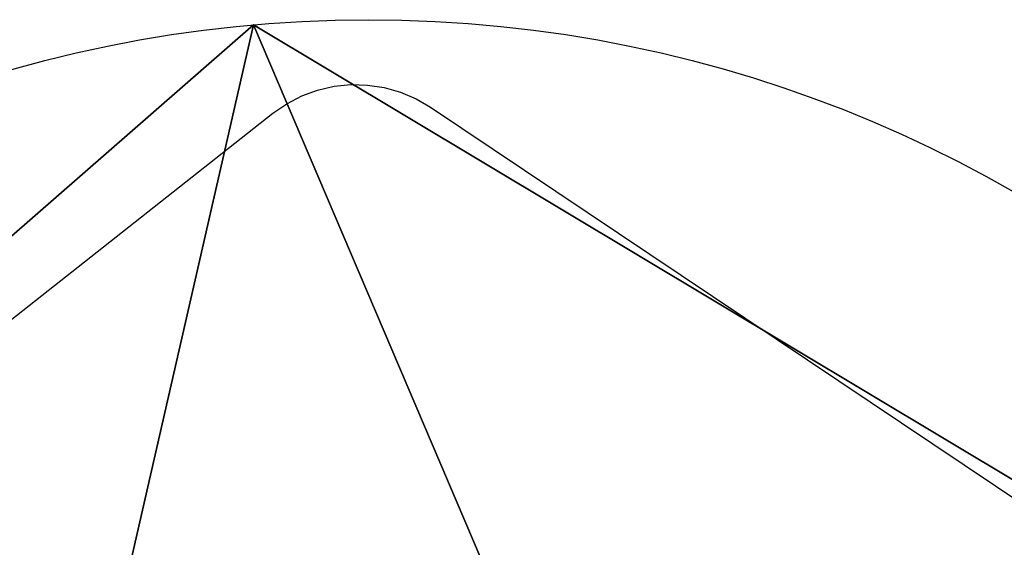
# Model space of a CAD drawing. Units: inches. Extents: x -310 to 296, y -579 to 83.
# Drawn here: x -107 to -99, y -329 to -325 of the extents above; entities that cross this region are included whole.
import ezdxf

# ---------------------------------------------------------------- set-up
doc = ezdxf.new("R2010")
doc.units = ezdxf.units.IN
doc.header["$MEASUREMENT"] = 0
doc.layers.get('0').update_dxf_attribs({"true_color": 0xff5454})

# ---------------------------------------------------------------- blocks, each defined once
blk = doc.blocks.new('Grupa_14')
blk.add_line((0.085509, 0.178956, 0.015), (0.085509, 0.178956))
for centre in [(0.094083, 0.082817, 0.015), (0.094083, 0.082817)]:
    blk.add_circle(centre, 0.09652)
at = {"color": 18, "true_color": 0x000000}
mesh = blk.add_polyface(dxfattribs=at)
corners = [(0.085509, 0.178956, 0.015), (0.04451, 0, 0.015), (0, 0.104371, 0.015), (0.157528, 0.010079, 0.015), (0.182866, 0.12068, 0.015)]
mesh.append_faces([[corners[k] for k in face] for face in [(0, 1, 2), (3, 0, 4)]], dxfattribs={"vtx0": -1, "color": 18})
mesh.append_faces([[corners[k] for k in face] for face in [(1, 0, 3)]], dxfattribs={"vtx0": -1, "vtx1": -1, "color": 18})
mesh = blk.add_polyface(dxfattribs=at)
corners = [(0.04451, 0), (0.085509, 0.178956), (0, 0.104371), (0.157528, 0.010079), (0.182866, 0.12068)]
mesh.append_faces([[corners[k] for k in face] for face in [(0, 1, 2), (1, 3, 4)]], dxfattribs={"vtx0": -1, "color": 18})
mesh.append_faces([[corners[k] for k in face] for face in [(1, 0, 3)]], dxfattribs={"vtx0": -1, "vtx2": -1, "color": 18})
mesh = blk.add_polyface(dxfattribs=at)
corners = [(0.085509, 0.178956, 0.015), (0, 0.104371), (0.085509, 0.178956), (0, 0.104371, 0.015)]
mesh.append_faces([[corners[k] for k in face] for face in [(0, 1, 2), (1, 0, 3)]], dxfattribs={"vtx0": -1, "color": 18})
mesh = blk.add_polyface(dxfattribs=at)
corners = [(0.182866, 0.12068, 0.015), (0.085509, 0.178956), (0.182866, 0.12068), (0.085509, 0.178956, 0.015)]
mesh.append_faces([[corners[k] for k in face] for face in [(0, 1, 2), (1, 0, 3)]], dxfattribs={"vtx0": -1, "color": 18})
blk = doc.blocks.new('1420-2d')
for p, q in [((672.0298, -9.9568), (663.6944, -4.3761)), ((677.9026, -6.2151), (673.2045, -9.9117)), ((672.1383, -10.02), (672.0298, -9.9568)), ((673.2045, -9.9117), (673.1011, -9.983)), ((672.2539, -10.069), (672.1383, -10.02)), ((672.9896, -10.0408), (672.8718, -10.0842)), ((673.1011, -9.983), (672.9896, -10.0408)), ((672.3747, -10.1032), (672.2539, -10.069)), ((672.4989, -10.122), (672.3747, -10.1032)), ((672.6245, -10.1251), (672.4989, -10.122)), ((672.7494, -10.1124), (672.6245, -10.1251)), ((672.8718, -10.0842), (672.7494, -10.1124))]:
    blk.add_line(p, q)
blk = doc.blocks.new('1420')
blk.add_blockref('1420-2d', (-619.2335, 81.4942))

msp = doc.modelspace()

# ---------------------------------------------------------------- block references
at = {"rotation": 180}
msp.add_blockref('1420', (-50.734, -254.0174), dxfattribs=at)
at = {"xscale": 100, "yscale": 100, "zscale": 100}
msp.add_blockref('Grupa_14', (-113.401, -342.8371, 48.4496), dxfattribs=at)

doc.saveas('drawing.dxf')
